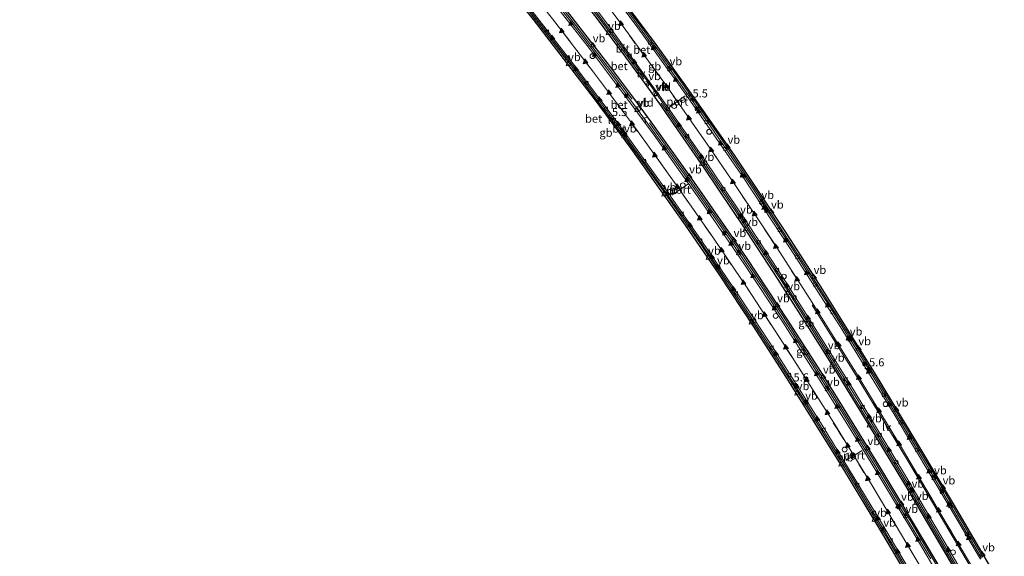
# Model space of a CAD drawing. Units: metres. Extents: x 89999 to 100009, y 456871 to 462503.
# Drawn here: x 91826 to 92130, y 460539 to 460705 of the extents above; entities that cross this region are included whole.
import ezdxf
from ezdxf.enums import TextEntityAlignment as Align

# ---------------------------------------------------------------- set-up
doc = ezdxf.new("R2010")
doc.units = ezdxf.units.M
doc.linetypes.add('VW-3-9_STREEP', pattern=[12, 3, -9])
doc.layers.get('0').update_dxf_attribs({"lineweight": 25})
for name, color, linetype, lineweight in [('B-ME-AM-KILOMETR-S-B2', 7, 'Continuous', 18), ('B-ME-BV-GELEIDECONSTRUCTIE-BARRIER-L-B2', 213, 'BV-STEPBARRIER', 18), ('B-ME-IE-INRICHTINGSELEMENT-S-B2', 253, 'Continuous', 18), ('B-ME-IE-MEUBILAIR_WEGMEUBILAIR-LIJNVERLICHT-L-B2', 8, 'VW-LIJNV', 18), ('B-ME-KW-KUNSTWERK-GELUIDSWERING_VLUCHTDEUR-S-B2', 8, 'Continuous', 18), ('B-ME-VH-VERH_SOORT-BETON-OVERIG-GV-B7', 8, 'IE-TERREINAFSCHEIDING-NATUURLIJK-HOUTWAL', 18), ('B-ME-VH-VERH_SOORT-BITUMEN-GV-B7', 8, 'Continuous', 18), ('B-ME-VV-KOLK-S-B2', 8, 'Continuous', 18), ('B-ME-VW-DRIP-S-B2', 8, 'Continuous', 18), ('B-ME-VW-MARKERING-39STREEP-015-L-B2', 255, 'VW-3-9_STREEP', 18), ('B-ME-VW-MARKERING-STREEP-015-L-B2', 7, 'Continuous', 18), ('B-ME-VW-MARKERING-VLAKMARK-S-B2', 7, 'Continuous', 18), ('B-ME-VW-MEUBILAIR_WEGMEUBILAIR-PORTAAL-L-B2', 8, 'Continuous', 18), ('B-ME-VW-MEUBILAIR_WEGMEUBILAIR-RONA-S-B2', 8, 'Continuous', 18), ('B-ME-VW-MEUBILAIR_WEGMEUBILAIR-VERKEERSBORD-S-B2', 8, 'Continuous', 18)]:
    doc.layers.add(name, color=color, linetype=linetype, lineweight=lineweight)
doc.layers.add('B-ME-KW-TUNNEL-GV-B7', color=10, linetype='Continuous')
doc.styles.add('NLCS-ISO', font='NLCS-ISO.TTF')
doc.linetypes.add('BV-STEPBARRIER', pattern='A,1,-1,[16,NLCS.SHX,S=1,R=0,X=-1,Y=0],1', length=3)
doc.linetypes.add('IE-TERREINAFSCHEIDING-NATUURLIJK-HOUTWAL', pattern='A,7,-1.5,[67,NLCS.SHX,S=0.75,R=45,X=0,Y=0],-1.5,7,-1.5,[70,NLCS.SHX,S=0.75,R=0,X=0,Y=0],-1.5', length=20)
doc.linetypes.add('VW-LIJNV', pattern='A,0,-5,[102,NLCS.SHX,S=1,R=0,X=-0.625,Y=0],2.5,-0.5,[69,NLCS.SHX,S=0.5,R=0,X=0,Y=0],-0.5,2.5,[102,NLCS.SHX,S=1,R=180,X=0.625,Y=0],-5', length=16)

# ---------------------------------------------------------------- blocks, each defined once
blk = doc.blocks.new('hecto')
for p, q in [((0, 0.625), (-0.625, 0)), ((0, -0.625), (0, 0.625)), ((-0.625, 0), (0.625, 0)), ((0.625, 0), (0, -0.625))]:
    blk.add_line(p, q)
blk = doc.blocks.new('verfsymbol')
for color in [252, 253]:
    blk.add_hatch(color=color).paths.add_polyline_path([(0.75, -0.625), (0, 0.75), (-0.75, -0.625)])
blk.add_lwpolyline([(0.75, -0.625), (0, 0.75), (-0.75, -0.625)], close=True)
blk = doc.blocks.new('dtb')
blk.add_circle((0, 0), 0.75)
blk = doc.blocks.new('telefooncel')
for p, q in [((-0.75, 0.5), (0.75, 0.5)), ((0, 0.5), (0, -1))]:
    blk.add_line(p, q)
blk = doc.blocks.new('camera')
h = blk.add_hatch(color=256)
h.paths.add_polyline_path([(0.5, 0.5), (-0.5, 0.5), (0, 0)])
h.paths.add_polyline_path([(0, 0), (-0.5, -0.5), (0.5, -0.5)])
for p, q in [((-0.5, 0.5), (0.5, -0.5)), ((0.5, 0.5), (-0.5, -0.5))]:
    blk.add_line(p, q)
blk.add_lwpolyline([(-0.5, 0.5), (0.5, 0.5), (0.5, -0.5), (-0.5, -0.5)], close=True)
blk = doc.blocks.new('kolk')
blk.add_lwpolyline([(-0.5, -0.5), (0.5, -0.5), (0.5, 0.5), (-0.5, 0.5)], close=True)
blk = doc.blocks.new('verkeersbord')
for p, q in [((0, 0.75), (-0.75, -0.625)), ((0.75, -0.625), (0, 0.75)), ((-0.75, -0.625), (0.75, -0.625))]:
    blk.add_line(p, q)
blk = doc.blocks.new('wegwijzer')
for q in [(-0.53, -0.53), (0, 0.75), (0.53, -0.53)]:
    blk.add_line((0, 0), q)
blk.add_circle((0, 0), 0.75)

msp = doc.modelspace()

# ---------------------------------------------------------------- linework, layer by layer
at = {"layer": 'B-ME-BV-GELEIDECONSTRUCTIE-BARRIER-L-B2'}
for points in [[(91921.7984, 460819.7334, -24.5633), (91929.591, 460811.2193, -24.3435), (91932.6819, 460807.7791, -24.2747), (91935.4358, 460804.6823, -24.21), (91955.0952, 460782.0961, -23.7394), (91965.5151, 460769.7054, -23.4693), (91968.17, 460766.5099, -23.398), (91978.8052, 460753.4384, -23.1011), (91995.7286, 460732.0027, -22.5694), (91998.2839, 460728.7249, -22.4754), (92017.4175, 460703.3422, -21.7413), (92025.8997, 460691.7382, -21.3688), (92028.3293, 460688.3708, -21.2595), (92042.3988, 460668.3456, -20.5959), (92054.1265, 460651.0277, -20.0312), (92054.5156, 460650.4428, -20.0118), (92056.816, 460646.979, -19.8972), (92069.9991, 460626.7491, -19.3311), (92081.7309, 460608.1367, -18.8069), (92083.9358, 460604.5991, -18.7038), (92094.7244, 460587.0682, -18.1162), (92107.8737, 460565.2129, -17.2042), (92110.0113, 460561.6374, -17.0512), (92123.6777, 460538.3856, -16.0251)], [(91914.7368, 460814.3856, -24.7152), (91925.6684, 460802.2984, -24.4822), (91929.1661, 460798.3617, -24.407), (91945.0265, 460780.3302, -24.0293), (91958.3442, 460764.5247, -23.6802), (91961.6802, 460760.4243, -23.5891), (91979.1194, 460738.8475, -23.0768), (91988.3753, 460727.0413, -22.7746), (91991.6095, 460722.8784, -22.6654), (92005.8773, 460704.0367, -22.1236), (92015.4896, 460691.0532, -21.729), (92018.873, 460686.3781, -21.5921)], [(91906.9769, 460808.509, -24.6735), (91914.1404, 460801.0025, -24.5274), (91924.769, 460789.5985, -24.294), (91928.335, 460785.6968, -24.2065), (91944.7851, 460767.3141, -23.7961), (91955.491, 460755.0055, -23.5012), (91958.9244, 460750.9683, -23.3957), (91976.4819, 460729.9655, -22.8346), (91987.5584, 460716.2472, -22.4594), (91990.8455, 460712.1158, -22.3384), (92007.6634, 460690.2655, -21.6896), (92015.1919, 460680.1724, -21.3801)], [(91983.5005, 460707.0241, -22.5516), (91997.1133, 460689.5018, -22.032), (92009.9103, 460672.4476, -21.4996), (92011.2638, 460670.5899, -21.4403), (92013.7108, 460667.2222, -21.3355), (92024.2118, 460652.6617, -20.8496), (92036.5245, 460635.033, -20.2468), (92040.0832, 460629.7692, -20.0614), (92042.4079, 460626.3388, -19.945), (92053.5078, 460609.6301, -19.3031), (92064.2153, 460592.9787, -18.6415), (92067.37, 460587.959, -18.417), (92069.5875, 460584.4149, -18.2637), (92081.9874, 460564.3439, -17.437), (92091.4575, 460548.6452, -16.783), (92093.5792, 460545.0853, -16.6301), (92105.636, 460524.7225, -15.7934)], [(92024.1732, 460678.9398, -21.3151), (92033.8383, 460665.1655, -20.8507), (92046.1448, 460647.0576, -20.24), (92046.8614, 460645.9765, -20.2053), (92049.7838, 460641.5642, -20.0634), (92061.3664, 460623.9194, -19.4659), (92073.9308, 460603.9912, -18.7288), (92076.7152, 460599.4909, -18.5621), (92091.8134, 460574.7693, -17.584), (92099.9329, 460561.2108, -16.9987), (92102.6297, 460556.6859, -16.799), (92116.571, 460533.0036, -15.7618)], [(92020.6185, 460672.7831, -21.1269), (92031.0483, 460658.3064, -20.6727), (92044.09, 460639.6598, -20.0383), (92047.123, 460635.2312, -19.8674), (92050.087, 460630.857, -19.7182), (92061.9532, 460612.9645, -19.0611), (92072.8758, 460595.922, -18.3669), (92074.6201, 460593.1328, -18.241), (92077.4228, 460588.6447, -18.0584), (92091.013, 460566.6418, -17.166), (92098.7633, 460553.7793, -16.6156), (92101.4915, 460549.2015, -16.4286), (92112.763, 460530.1198, -15.637)]]:
    msp.add_polyline3d(points, dxfattribs=at)
at = {"layer": 'B-ME-IE-MEUBILAIR_WEGMEUBILAIR-LIJNVERLICHT-L-B2'}
for points in [[(91918.3316, 460817.108, -19.4343), (91919.738, 460815.5907, -19.4001), (91933.7086, 460800.0012, -19.0901), (91949.3888, 460781.9529, -18.7063), (91961.2825, 460767.8531, -18.3863), (91976.3956, 460749.3972, -17.9813), (91990.3673, 460731.7249, -17.5306), (92001.8489, 460716.8337, -17.1103), (92012.1282, 460703.0901, -16.7133), (92025.3357, 460684.945, -16.1437), (92038.2742, 460666.5271, -15.5178), (92047.0011, 460653.7571, -15.1029), (92059.0139, 460635.6493, -14.5004), (92070.8834, 460617.222, -13.9465), (92084.5582, 460595.2852, -13.2095), (92098.7879, 460571.864, -12.2819), (92116.0891, 460542.6658, -11.0044), (92120.1564, 460535.7189, -10.7025)], [(91903.3845, 460805.7885, -19.5924), (91914.5271, 460793.9632, -19.3497), (91928.8528, 460778.3874, -19.0263), (91942.1741, 460763.4509, -18.6854), (91951.5842, 460752.6301, -18.4276), (91966.113, 460735.4178, -17.9785), (91977.448, 460721.5642, -17.5931), (91990.5883, 460705.0445, -17.1257), (92003.3069, 460688.5302, -16.643), (92016.5759, 460670.7551, -16.0815), (92029.8669, 460652.2311, -15.4686), (92040.3382, 460637.181, -14.9749), (92050.7859, 460621.7233, -14.4117), (92063.4621, 460602.3015, -13.6543), (92077.5462, 460579.9619, -12.6982), (92089.3982, 460560.5959, -11.9042), (92107.3001, 460530.5642, -10.6694), (92109.1667, 460527.3963, -10.5315)], [(92070.8611, 460616.4317, -13.9255), (92084.5866, 460594.4513, -13.1773), (92100.3308, 460568.4651, -12.1357), (92119.8114, 460535.4575, -10.6941)]]:
    msp.add_polyline3d(points, dxfattribs=at)
at = {"layer": 'B-ME-KW-TUNNEL-GV-B7'}
for points in [[(92109.9286, 460516.4642, -13.9838), (92092.4841, 460546.0354, -15.1941), (92079.7299, 460567.1266, -16.0872), (92063.7024, 460592.9166, -17.1769), (92052.9705, 460609.5982, -17.8475), (92042.0957, 460626.0449, -18.4647), (92031.723, 460641.1546, -18.9853), (92014.8985, 460664.8358, -19.7874), (92003.5953, 460680.2102, -20.2642), (91984.7717, 460704.791, -20.9965), (91973.8581, 460718.4303, -21.3911), (91959.3617, 460736.0545, -21.8645), (91945.8194, 460751.9827, -22.3), (91932.5753, 460767.0547, -22.6571), (91917.5311, 460783.7358, -23.0282), (91899.5579, 460802.8906, -23.4286), (91899.4332, 460803.0235, -23.4314), (91881.2373, 460821.8322, -23.7801), (91857.3174, 460846.0187, -24.1395), (91825.8627, 460877.3408, -24.5064)], [(91872.37, 460872.3901, -24.2189), (91897.4372, 460846.4825, -23.724), (91909.2622, 460833.9832, -23.3868), (91922.1457, 460819.9964, -23.0164), (91926.6701, 460815.0846, -22.8864), (91946.6538, 460792.5627, -22.415), (91955.9762, 460781.7546, -22.1918), (91968.1207, 460767.2423, -21.8702), (91984.2434, 460747.2939, -21.4024), (91996.8937, 460731.1512, -20.9982), (92011.5245, 460711.9596, -20.4567), (92022.602, 460697.0322, -19.9966), (92032.2884, 460683.5421, -19.5533), (92046.7474, 460662.7788, -18.9079), (92062.2046, 460639.6006, -18.3314), (92073.0386, 460622.8403, -17.9866), (92090.0486, 460595.5759, -16.7541), (92104.1174, 460572.3528, -15.718), (92114.4826, 460554.9422, -14.9348), (92130.3066, 460527.9758, -13.7422)], [(92119.5653, 460527.0418, -14.039), (92102.2496, 460556.4605, -15.2529), (92099.5506, 460561.0087, -15.5549), (92086.234, 460583.0288, -16.4807), (92076.2756, 460599.2312, -17.1478), (92073.4944, 460603.7194, -17.4348), (92060.4219, 460624.3941, -18.2831), (92049.346, 460641.279, -18.895), (92046.3992, 460645.6658, -18.7044), (92037.5509, 460658.8597, -19.1401), (92023.7514, 460678.6817, -19.7821), (92018.4522, 460686.0889, -20.0026), (92015.3429, 460690.3901, -20.1401), (92004.7302, 460704.6598, -20.569), (91991.1613, 460722.514, -21.0607)], [(91991.2278, 460712.4397, -20.9053), (92007.5769, 460691.2131, -20.2781), (92015.6211, 460680.482, -19.9497), (92021.037, 460673.092, -19.7169), (92033.6557, 460655.4318, -19.1401), (92046.5155, 460637.0099, -18.5074), (92047.5249, 460635.5153, -18.4539), (92050.4937, 460631.1282, -18.2994), (92063.3022, 460611.7458, -17.5781), (92073.2483, 460596.215, -16.9408), (92075.0014, 460593.3963, -16.8232), (92077.8311, 460588.9145, -16.634), (92091.3582, 460566.9347, -15.7183), (92099.1385, 460554.0093, -15.1773), (92101.8671, 460549.4776, -14.9936), (92116.716, 460524.339, -13.9639)]]:
    msp.add_polyline3d(points, dxfattribs=at)
at = {"layer": 'B-ME-VH-VERH_SOORT-BETON-OVERIG-GV-B7'}
for points in [[(92123.2857, 460538.0886, -16.8072), (92106.894, 460565.9259, -18.0324), (92088.7799, 460595.9109, -19.2029), (92076.0507, 460616.3562, -19.815), (92063.9338, 460635.2849, -20.3388), (92051.7997, 460653.6323, -20.9188), (92039.3081, 460671.9045, -21.5203), (92026.9211, 460689.4329, -22.0959), (92015.0331, 460705.7521, -22.6237), (92001.6609, 460723.5481, -23.1411), (91987.6794, 460741.5626, -23.609), (91973.2115, 460759.582, -24.0506), (91961.7082, 460773.4823, -24.3626), (91946.7168, 460791.0718, -24.7315), (91931.0326, 460808.8895, -25.1124), (91921.4364, 460819.4593, -25.3563), (91922.1457, 460819.9964, -25.355)], [(91922.1457, 460819.9964, -25.355), (91926.6701, 460815.0846, -25.2408), (91946.6538, 460792.5627, -24.7503), (91955.9762, 460781.7546, -24.5226), (91968.1207, 460767.2423, -24.2086), (91984.2434, 460747.2939, -23.7355), (91996.8937, 460731.1512, -23.3244), (92011.5245, 460711.9596, -22.7882), (92022.602, 460697.0322, -22.3232), (92032.2884, 460683.5421, -21.8837), (92046.7474, 460662.7788, -21.2017), (92062.2046, 460639.6006, -20.459), (92073.0386, 460622.8403, -19.9803), (92090.0486, 460595.5759, -19.1712), (92104.1174, 460572.3528, -18.2644), (92114.4826, 460554.9422, -17.5274), (92124.038, 460538.6584, -16.8113)], [(91915.1689, 460814.7129, -25.5008), (91916.7131, 460813.0432, -25.472), (91931.2542, 460796.8342, -25.1366), (91945.0176, 460781.0291, -24.7991), (91959.4698, 460763.8962, -24.438), (91974.4185, 460745.5881, -24.0079), (91987.6793, 460728.8049, -23.5691), (91999.8812, 460712.8971, -23.14), (92011.4761, 460697.3459, -22.6769), (92020.9782, 460684.2332, -22.2544), (92023.4678, 460680.7623, -22.1405), (92034.163, 460665.5481, -21.6321), (92046.5022, 460647.4402, -21.0295), (92059.0869, 460628.3151, -20.3995), (92071.8706, 460608.2125, -19.6951), (92085.0128, 460586.9823, -18.8558), (92101.376, 460559.8129, -17.7117), (92116.9745, 460533.3092, -16.5734)], [(92107.5493, 460537.927, -16.7653), (92090.5945, 460566.2678, -17.9413), (92080.5885, 460582.6062, -18.6285), (92067.6634, 460603.0808, -19.4865), (92056.2712, 460620.5852, -20.1625), (92043.6702, 460639.2859, -20.8362), (92030.8221, 460657.676, -21.4623), (92018.5779, 460674.6379, -22.005), (92016.0452, 460678.072, -22.1139), (92005.1551, 460692.6063, -22.5662), (91992.7818, 460708.637, -23.0373), (91978.5096, 460726.5261, -23.5379), (91965.8853, 460741.8352, -23.9578), (91952.343, 460757.7649, -24.3831), (91937.2014, 460774.988, -24.7906), (91921.339, 460792.4299, -25.1673), (91908.4815, 460806.1731, -25.4472), (91906.5493, 460808.1852, -25.4851), (91907.393, 460808.8241, -25.4834)], [(91899.5579, 460802.8906, -25.6756), (91900.2062, 460803.3816, -25.6743), (91910.8406, 460792.1471, -25.4451), (91927.2491, 460774.2804, -25.0619), (91943.9264, 460755.4482, -24.6275), (91957.9799, 460739.0118, -24.1817), (91971.1739, 460723.0756, -23.7478), (91984.104, 460706.9472, -23.3028), (91997.3886, 460689.8347, -22.7912), (92010.3531, 460672.551, -22.2637), (92020.6449, 460658.4089, -21.8058), (92032.5546, 460641.5372, -21.2308), (92045.5814, 460622.4434, -20.561), (92057.9082, 460603.6409, -19.8452), (92068.9727, 460586.2537, -19.1211), (92082.3175, 460564.6769, -18.2068), (92096.2953, 460541.4191, -17.2431), (92106.0037, 460525.0009, -16.5628)], [(92105.2357, 460524.4193, -16.5584), (92092.4841, 460546.0354, -17.4534), (92079.7299, 460567.1266, -18.3309), (92063.7024, 460592.9166, -19.4182), (92052.9705, 460609.5982, -20.0902), (92042.0957, 460626.0449, -20.7039), (92031.723, 460641.1546, -21.2353), (92014.8985, 460664.8358, -22.0305), (92003.5953, 460680.2102, -22.5124), (91984.7717, 460704.791, -23.253), (91973.8581, 460718.4303, -23.6338), (91959.3617, 460736.0545, -24.1156), (91945.8194, 460751.9827, -24.548), (91932.5753, 460767.0547, -24.9076), (91917.5311, 460783.7358, -25.2756), (91899.5579, 460802.8906, -25.6756)], [(92116.2149, 460532.734, -16.5694), (92102.2496, 460556.4605, -17.5886), (92099.5506, 460561.0087, -17.7825), (92086.234, 460583.0288, -18.7112), (92076.2756, 460599.2312, -19.3603), (92073.4944, 460603.7194, -19.538), (92060.4219, 460624.3941, -20.2807), (92049.346, 460641.279, -20.8451), (92046.3992, 460645.6658, -20.9905), (92037.5509, 460658.8597, -21.4276), (92023.7514, 460678.6817, -22.0896), (92018.4522, 460686.0889, -22.3323), (92015.3429, 460690.3901, -22.4709), (92004.7302, 460704.6598, -22.9133), (91991.1613, 460722.514, -23.4171)], [(91991.2278, 460712.4397, -23.1237), (92007.5769, 460691.2131, -22.5021), (92015.6211, 460680.482, -22.1684), (92021.037, 460673.092, -21.935), (92033.6557, 460655.4318, -21.3655), (92046.5155, 460637.0099, -20.7322), (92047.5249, 460635.5153, -20.6784), (92050.4937, 460631.1282, -20.5203), (92063.3022, 460611.7458, -19.7988), (92073.2483, 460596.215, -19.1752), (92075.0014, 460593.3963, -19.0577), (92077.8311, 460588.9145, -18.8699), (92091.3582, 460566.9347, -17.9476), (92099.1385, 460554.0093, -17.4106), (92101.8671, 460549.4776, -17.2223), (92113.135, 460530.4015, -16.4401)]]:
    msp.add_polyline3d(points, dxfattribs=at)
at = {"layer": 'B-ME-VH-VERH_SOORT-BITUMEN-GV-B7'}
for points in [[(91915.1689, 460814.7129, -25.5008), (91921.4364, 460819.4593, -25.3563), (91931.0326, 460808.8895, -25.1124), (91946.7168, 460791.0718, -24.7315), (91961.7082, 460773.4823, -24.3626), (91973.2115, 460759.582, -24.0506), (91987.6794, 460741.5626, -23.609), (92001.6609, 460723.5481, -23.1411), (92015.0331, 460705.7521, -22.6237), (92026.9211, 460689.4329, -22.0959), (92039.3081, 460671.9045, -21.5203), (92051.7997, 460653.6323, -20.9188), (92063.9338, 460635.2849, -20.3388), (92076.0507, 460616.3562, -19.815), (92088.7799, 460595.9109, -19.2029), (92106.894, 460565.9259, -18.0324), (92123.2857, 460538.0886, -16.8072)], [(92116.9745, 460533.3092, -16.5734), (92101.376, 460559.8129, -17.7117), (92085.0128, 460586.9823, -18.8558), (92071.8706, 460608.2125, -19.6951), (92059.0869, 460628.3151, -20.3995), (92046.5022, 460647.4402, -21.0295), (92034.163, 460665.5481, -21.6321), (92023.4678, 460680.7623, -22.1405), (92020.9782, 460684.2332, -22.2544), (92011.4761, 460697.3459, -22.6769), (91999.8812, 460712.8971, -23.14), (91987.6793, 460728.8049, -23.5691), (91974.4185, 460745.5881, -24.0079), (91959.4698, 460763.8962, -24.438), (91945.0176, 460781.0291, -24.7991), (91931.2542, 460796.8342, -25.1366), (91916.7131, 460813.0432, -25.472), (91915.1689, 460814.7129, -25.5008)], [(92106.0037, 460525.0009, -16.5628), (92096.2953, 460541.4191, -17.2431), (92082.3175, 460564.6769, -18.2068), (92068.9727, 460586.2537, -19.1211), (92057.9082, 460603.6409, -19.8452), (92045.5814, 460622.4434, -20.561), (92032.5546, 460641.5372, -21.2308), (92020.6449, 460658.4089, -21.8058), (92010.3531, 460672.551, -22.2637), (91997.3886, 460689.8347, -22.7912), (91984.104, 460706.9472, -23.3028)], [(91992.7818, 460708.637, -23.0373), (92005.1551, 460692.6063, -22.5662), (92016.0452, 460678.072, -22.1139), (92018.5779, 460674.6379, -22.005), (92030.8221, 460657.676, -21.4623), (92043.6702, 460639.2859, -20.8362), (92056.2712, 460620.5852, -20.1625), (92067.6634, 460603.0808, -19.4865), (92080.5885, 460582.6062, -18.6285), (92090.5945, 460566.2678, -17.9413), (92107.5493, 460537.927, -16.7653)]]:
    msp.add_polyline3d(points, dxfattribs=at)
at = {"layer": 'B-ME-VW-MARKERING-39STREEP-015-L-B2'}
for points in [[(92120.1354, 460535.7029, -16.691), (92103.8155, 460563.4103, -17.899), (92085.5288, 460593.6955, -19.122), (92072.6406, 460614.4075, -19.8324), (92057.8091, 460637.471, -20.5524), (92048.0441, 460652.1458, -21.0272), (92036.5638, 460668.9375, -21.5889), (92023.2875, 460687.7219, -22.2105), (92009.008, 460707.2591, -22.8245), (91996.5926, 460723.6649, -23.2914), (91978.8552, 460746.4001, -23.8754), (91963.711, 460764.9284, -24.3142), (91949.0775, 460782.2977, -24.6911), (91933.8899, 460799.746, -25.0565), (91918.2918, 460817.0778, -25.4274)], [(92109.1325, 460527.3704, -16.5022), (92093.1353, 460554.3613, -17.6128), (92079.0338, 460577.4971, -18.5906), (92064.6417, 460600.3877, -19.5538), (92052.5329, 460619.0656, -20.2748), (92039.5249, 460638.3095, -20.9684), (92024.0038, 460660.4773, -21.717), (92009.3997, 460680.3595, -22.3581), (91996.0259, 460697.9836, -22.8923), (91981.716, 460716.2116, -23.4182), (91968.341, 460732.6644, -23.8686), (91956.7205, 460746.5624, -24.2402), (91941.629, 460764.0148, -24.6844), (91926.4417, 460780.9849, -25.0694), (91909.4563, 460799.3449, -25.4543), (91903.3419, 460805.7562, -25.5816)]]:
    msp.add_polyline3d(points, dxfattribs=at)
at = {"layer": 'B-ME-VW-MARKERING-STREEP-015-L-B2'}
for points in [[(92028.2324, 460686.6594, -22.0341), (92016.9749, 460702.1979, -22.5339), (92004.3685, 460719.1006, -23.0356), (91991.2362, 460736.1424, -23.4914), (91977.3005, 460753.7297, -23.9267), (91962.5485, 460771.6451, -24.3421), (91945.3783, 460791.818, -24.7679), (91931.7506, 460807.2669, -25.0974), (91921.0215, 460819.145, -25.3624)], [(92117.3968, 460533.629, -16.5888), (92099.7475, 460563.5838, -17.877), (92083.8623, 460589.9283, -18.9751), (92069.8009, 460612.4924, -19.8449), (92061.7233, 460625.1439, -20.2804), (92049.837, 460643.2772, -20.878), (92038.3812, 460660.2527, -21.4277), (92026.909, 460676.7151, -21.9927), (92023.7907, 460681.0717, -22.1333), (92021.3682, 460684.5115, -22.2438), (92007.912, 460702.9741, -22.8302), (91993.2792, 460722.3906, -23.3843), (91979.7091, 460739.7225, -23.8376), (91965.081, 460757.8873, -24.2812), (91950.5028, 460775.3699, -24.6665), (91934.6803, 460793.6417, -25.0593), (91919.2135, 460811.0103, -25.4108), (91915.5366, 460814.9913, -25.483)], [(92111.8874, 460529.4567, -16.4456), (92101.664, 460546.7469, -17.1576), (92087.3615, 460570.4699, -18.1455), (92074.1063, 460591.8584, -19.0364), (92061.8131, 460611.1054, -19.8299), (92050.0049, 460628.9744, -20.4931), (92037.121, 460647.7957, -21.148), (92022.012, 460668.9986, -21.8546), (92018.138, 460674.304, -22.0216), (92015.5841, 460677.8028, -22.1271), (92001.6033, 460696.3604, -22.7044), (91989.1565, 460712.3511, -23.1671), (91975.183, 460729.7457, -23.6444), (91960.9661, 460746.8245, -24.1105), (91946.8701, 460763.218, -24.5308), (91931.0763, 460780.9828, -24.9407), (91915.1564, 460798.2614, -25.3066), (91906.0698, 460807.8221, -25.4985)], [(92010.6237, 460673.0207, -22.2615), (91997.0071, 460691.0885, -22.8176), (91982.2017, 460710.1153, -23.3794), (91968.3926, 460727.2263, -23.8467), (91960.7995, 460736.3864, -24.0937), (91948.2129, 460751.2263, -24.497), (91932.6574, 460769.0229, -24.9217), (91913.5965, 460789.9192, -25.3839), (91900.5969, 460803.6774, -25.6629)], [(92122.8982, 460537.7952, -16.793), (92113.2459, 460554.2361, -17.517), (92096.2564, 460582.6784, -18.7375), (92079.5486, 460609.8066, -19.6294), (92064.3417, 460633.6599, -20.3101), (92049.7512, 460655.7203, -21.0078), (92034.7552, 460677.463, -21.7342), (92028.8086, 460685.8608, -22.008)], [(92106.3965, 460525.2984, -16.5543), (92092.3326, 460549.0779, -17.5303), (92073.9514, 460579.2425, -18.8059), (92059.3153, 460602.4058, -19.7771), (92048.5162, 460618.9227, -20.4104), (92036.592, 460636.5613, -21.0473), (92026.3606, 460651.2054, -21.5456), (92011.1968, 460672.2335, -22.2375)]]:
    msp.add_polyline3d(points, dxfattribs=at)
at = {"layer": 'B-ME-VW-MEUBILAIR_WEGMEUBILAIR-PORTAAL-L-B2'}
for p, q in [((92031.6696, 460681.1459, -16.5212), (92026.7926, 460677.6692, -16.5242)), ((92032.4817, 460653.8694, -16.0462), (92027.5496, 460650.3902, -16.0808)), ((92086.3833, 460571.4407, -12.9319), (92081.2713, 460568.3483, -12.8928))]:
    msp.add_line(p, q, dxfattribs=at)

# ---------------------------------------------------------------- block references
at = {"layer": 'B-ME-AM-KILOMETR-S-B2', "rotation": 9}
for p in [(92033.909, 460679.8938, -21.0615), (92008.9978, 460674.136, -21.6091), (92088.49, 460596.6819, -18.5338), (92065.136, 460592.0251, -18.6902)]:
    msp.add_blockref('hecto', p, dxfattribs=at)
at = {"layer": 'B-ME-IE-INRICHTINGSELEMENT-S-B2', "rotation": 9}
for name, p in [('dtb', (92002.9553, 460693.4511, -16.4289)), ('telefooncel', (92026.8772, 460689.907, -20.1562)), ('telefooncel', (92020.1809, 460685.1831, -19.7586)), ('camera', (92013.4316, 460681.1896, -16.909)), ('camera', (92035.2016, 460677.2056, -16.3152)), ('telefooncel', (92019.2364, 460673.8724, -19.4307)), ('telefooncel', (92012.6931, 460669.0691, -20.261)), ('dtb', (92039.0401, 460670.0504, -15.26)), ('dtb', (92026.9511, 460651.4555, -15.4109)), ('telefooncel', (92055.469, 460648.6008, -18.7991)), ('camera', (92056.7016, 460645.6464, -15.3601)), ('telefooncel', (92048.6041, 460643.9588, -18.3501)), ('camera', (92043.7334, 460638.6561, -15.4621)), ('telefooncel', (92048.3412, 460632.8316, -18.0045)), ('telefooncel', (92041.426, 460628.2048, -18.8669)), ('dtb', (92062.1289, 460625.2478, -14.1672)), ('dtb', (92059.6239, 460613.0683, -13.7288)), ('telefooncel', (92082.656, 460606.2678, -17.5882)), ('telefooncel', (92075.5544, 460601.9038, -16.8583)), ('camera', (92087.0569, 460598.2275, -13.9578)), ('telefooncel', (92075.76, 460590.7884, -16.3904)), ('telefooncel', (92068.6839, 460586.3581, -17.1941)), ('dtb', (92093.6044, 460585.7503, -12.7239)), ('dtb', (92080.9336, 460571.7298, -11.6836)), ('telefooncel', (92108.7288, 460563.3039, -15.9812)), ('telefooncel', (92101.541, 460559.1368, -15.1337)), ('camera', (92110.9581, 460558.7381, -12.3982)), ('camera', (92097.616, 460553.9352, -12.2201)), ('telefooncel', (92099.8062, 460551.3448, -14.7418)), ('telefooncel', (92092.741, 460547.0022, -15.5462)), ('dtb', (92114.4295, 460539.9208, -10.7781))]:
    msp.add_blockref(name, p, dxfattribs=at)
at = {"layer": 'B-ME-KW-KUNSTWERK-GELUIDSWERING_VLUCHTDEUR-S-B2', "rotation": 9}
for p in [(92022.3928, 460681.8752, -19.656), (92017.0471, 460677.0672, -19.4758)]:
    msp.add_blockref('dtb', p, dxfattribs=at)
at = {"layer": 'B-ME-VV-KOLK-S-B2', "rotation": 9}
for p in [(91988.9382, 460701.0251, -23.1501), (92008.8288, 460701.2502, -22.8089), (92020.7732, 460697.6629, -22.3938), (92014.468, 460693.5701, -22.5642), (91995.093, 460693.0281, -22.9138), (92026.74, 460689.4358, -22.1199), (92001.1511, 460685.1658, -22.6682), (92032.533, 460681.284, -21.8562), (92007.137, 460677.1951, -22.4299), (92026.281, 460677.1472, -22.0365), (92038.2512, 460673.0901, -21.5828), (92013.0989, 460669.0882, -22.1751), (92032.2459, 460668.7459, -21.759), (92044.009, 460664.801, -21.3049), (92018.9949, 460660.9788, -21.9118), (92037.8172, 460660.489, -21.4739), (92049.7102, 460656.466, -21.03), (92024.7532, 460652.9578, -21.6448), (92043.449, 460652.2488, -21.2038), (92055.2991, 460648.155, -20.7561), (92030.574, 460644.6638, -21.3581), (92048.968, 460644.0481, -20.9231), (92060.822, 460639.7522, -20.4978), (92036.3382, 460636.363, -21.074), (92054.3728, 460635.8679, -20.657), (92066.3108, 460631.2971, -20.2488), (92041.8318, 460628.3211, -20.803), (92060.0222, 460627.2932, -20.3709), (92047.3572, 460620.0608, -20.4959), (92071.7639, 460622.8059, -20.0281), (92065.4709, 460618.803, -20.0891), (92077.159, 460614.2942, -19.7859), (92052.99, 460611.5798, -20.177), (92070.738, 460610.4382, -19.7849), (92082.4509, 460605.8298, -19.5422), (92058.3899, 460603.239, -19.8469), (92076.0788, 460601.9099, -19.4499), (92087.739, 460597.3161, -19.2751), (92063.7922, 460594.7932, -19.511), (92081.2879, 460593.4118, -19.1291), (92093.0198, 460588.6428, -18.989), (92069.0999, 460586.3938, -19.135), (92086.531, 460584.864, -18.7742), (92074.4529, 460577.8538, -18.7942), (92098.177, 460580.1072, -18.637), (92091.7698, 460576.2551, -18.4358), (92103.3211, 460571.574, -18.2849), (92079.7229, 460569.2209, -18.4309), (92096.9529, 460567.7751, -18.0749), (92108.4612, 460562.9392, -17.9319), (92084.8982, 460560.7009, -18.0652), (92113.6038, 460554.2449, -17.534), (92090.0788, 460552.1072, -17.698), (92118.6999, 460545.6262, -17.1531), (92095.1911, 460543.6199, -17.3508)]:
    msp.add_blockref('kolk', p, dxfattribs=at)
at = {"layer": 'B-ME-VW-DRIP-S-B2', "rotation": 9}
for p in [(92028.2219, 460678.0139, -16.2459), (92030.8772, 460679.8611, -16.2541), (92030.8948, 460653.4929, -15.8391), (92028.3528, 460651.6911, -15.8479)]:
    msp.add_blockref('dtb', p, dxfattribs=at)
at = {"layer": 'B-ME-VW-MARKERING-VLAKMARK-S-B2', "rotation": 9}
for p in [(91996.296, 460703.6594, -22.9077), (92011.7354, 460703.6201, -22.7137), (91990.5259, 460699.1669, -23.0622), (91993.4262, 460701.3985, -22.9891), (92021.7216, 460696.1084, -22.3334), (92003.6046, 460694.0712, -22.6263), (92018.8236, 460693.9195, -22.4108), (92000.7405, 460691.8517, -22.7058), (92015.8449, 460691.7956, -22.4858), (91997.7807, 460689.6641, -22.7811), (92010.7848, 460684.5397, -22.3363), (92025.7939, 460684.2392, -22.097), (92028.6282, 460686.343, -22.0169), (92008.0048, 460682.3044, -22.4143), (92005.0856, 460680.1331, -22.4902), (92035.7363, 460676.5407, -21.6909), (92010.8211, 460672.6018, -22.2515), (92015.1079, 460672.6778, -22.1133), (92029.6772, 460672.3086, -21.8592), (92032.7235, 460674.4191, -21.7754), (92012.1747, 460670.5051, -22.1926), (92042.5543, 460666.6472, -21.364), (92022.1729, 460662.9567, -21.8011), (92025.13, 460665.1007, -21.7195), (92036.5844, 460662.5045, -21.5142), (92039.6196, 460664.5703, -21.4372), (92049.3165, 460656.7091, -21.0369), (92029.1471, 460653.2196, -21.4763), (92032.1377, 460655.3189, -21.394), (92046.326, 460654.6991, -21.1129), (92026.1677, 460651.0868, -21.5505), (92039.0561, 460645.4254, -21.0567), (92053.0212, 460644.7163, -20.7874), (92056.0229, 460646.704, -20.7067), (92033.0527, 460641.2715, -21.2152), (92036.0432, 460643.4154, -21.1396), (92049.9637, 460642.6394, -20.8674), (92045.8182, 460635.5877, -20.7169), (92062.6623, 460636.643, -20.3926), (92042.8277, 460633.5108, -20.7991), (92056.5362, 460632.6677, -20.5385), (92059.616, 460634.6888, -20.4638), (92039.8148, 460631.445, -20.8757), (92069.2013, 460626.5373, -20.1097), (92049.5676, 460623.5503, -20.4396), (92052.5469, 460625.6049, -20.3616), (92066.1773, 460624.572, -20.1554), (92046.4878, 460621.5292, -20.5152), (92063.0752, 460622.5956, -20.2043), (92059.1836, 460615.5663, -19.9894), (92072.5824, 460614.4887, -19.8356), (92075.6176, 460616.4875, -19.8233), (92056.1596, 460613.5563, -20.0684), (92069.5425, 460612.5646, -19.851), (92065.7625, 460605.4809, -19.5971), (92082.0486, 460606.2793, -19.524), (92059.602, 460601.4826, -19.7524), (92062.693, 460603.4702, -19.676), (92078.98, 460604.3363, -19.4907), (92088.3784, 460596.0396, -19.2098), (92069.1045, 460593.3708, -19.2564), (92072.2289, 460595.3138, -19.1754), (92085.2874, 460594.1302, -19.1389), (92066.0247, 460591.3944, -19.3296), (92082.163, 460592.2319, -19.0664), (92075.5236, 460583.2289, -18.8259), (92078.5922, 460585.1272, -18.7455), (92091.5245, 460583.8661, -18.7554), (92094.6377, 460585.7979, -18.8624), (92072.4103, 460581.2636, -18.8975), (92088.4112, 460582.0348, -18.6515), (92084.9324, 460574.9273, -18.3217), (92100.8755, 460575.5248, -18.4389), (92078.7226, 460571.0973, -18.4693), (92081.808, 460573.0123, -18.4017), (92094.5819, 460571.7393, -18.2229), (92097.7175, 460573.6265, -18.3306), (92107.0457, 460565.1537, -18.0049), (92088.0524, 460562.7995, -17.9688), (92091.1433, 460564.6308, -17.8905), (92103.8447, 460563.2968, -17.8942), (92100.7203, 460561.4528, -17.7844), (92097.4089, 460554.3709, -17.4568), (92109.9918, 460553.0406, -17.4475), (92113.1417, 460554.8592, -17.5475), (92091.1377, 460550.6189, -17.6011), (92094.2733, 460552.5061, -17.5347), (92106.8528, 460551.1392, -17.3439), (92103.5529, 460544.0309, -17.0361), (92119.2291, 460544.4689, -17.0786), (92100.4173, 460542.1773, -17.1144), (92112.9455, 460540.8254, -16.8996), (92116.081, 460542.6479, -16.9903), (92097.2928, 460540.279, -17.1856)]:
    msp.add_blockref('verfsymbol', p, dxfattribs=at)
at = {"layer": 'B-ME-VW-MEUBILAIR_WEGMEUBILAIR-RONA-S-B2', "rotation": 9}
msp.add_blockref('wegwijzer', (92083.4004, 460569.9897, -12.3089), dxfattribs=at)
at = {"layer": 'B-ME-VW-MEUBILAIR_WEGMEUBILAIR-VERKEERSBORD-S-B2', "rotation": 9}
for p in [(92007.8089, 460700.7952, -21.6438), (92003.0589, 460696.9621, -21.4729), (91995.4251, 460691.1492, -21.6751), (92026.8106, 460689.8541, -18.8738), (92020.2561, 460685.2595, -19.0672), (92022.722, 460682.046, -19.018), (92016.673, 460676.964, -18.964), (92012.72, 460669.054, -18.968), (92044.7401, 460665.5751, -20.116), (92036.7439, 460660.261, -20.2888), (92032.8752, 460656.3752, -20.2009), (92025.0281, 460650.8791, -20.384), (92055.22, 460648.474, -17.516), (92058.1861, 460645.4987, -19.4812), (92048.6366, 460643.9489, -17.699), (92050.259, 460640.1091, -19.6272), (92046.6189, 460636.677, -19.5388), (92048.126, 460632.74, -17.367), (92038.7219, 460631.238, -19.7048), (92041.498, 460628.2268, -17.5959), (92071.3611, 460625.2858, -18.9548), (92063.2468, 460620.2371, -18.926), (92060.073, 460616.5012, -18.7678), (92052.033, 460611.2761, -18.9592), (92082.5448, 460606.227, -16.2991), (92075.753, 460601.997, -16.191), (92085.1848, 460603.2102, -18.2551), (92077.0432, 460598.1291, -18.1008), (92074.24, 460594.447, -17.8489), (92066.136, 460589.3342, -18.0749), (92075.549, 460590.653, -15.74), (92068.7465, 460586.3783, -15.9241), (92096.8125, 460584.2609, -17.553), (92088.5129, 460579.3401, -17.322), (92088.0022, 460572.3001, -16.9392), (92079.7898, 460567.2678, -17.1521), (92108.6209, 460563.249, -14.699), (92101.6583, 460559.1448, -14.4641), (92111.2641, 460560.1472, -16.6428), (92098.4001, 460555.092, -16.2058), (92103.0002, 460555.3259, -16.4041), (92090.116, 460550.1501, -16.3518), (92099.7687, 460551.3182, -14.1038), (92092.905, 460547.085, -14.185), (92123.5139, 460539.4348, -15.6629)]:
    msp.add_blockref('verkeersbord', p, dxfattribs=at)

# ---------------------------------------------------------------- texts
at = {"layer": 'B-ME-AM-KILOMETR-S-B2', "ltscale": 0.2, "style": 'NLCS-ISO'}
for s, p in [('5.5', (92033.909, 460679.8938, -21.0615)), ('5.5', (92008.9978, 460674.136, -21.6091)), ('5.6', (92088.49, 460596.6819, -18.5338)), ('5.6', (92065.136, 460592.0251, -18.6902))]:
    msp.add_text(s, height=2.5, dxfattribs=at).set_placement(p, align=Align.BOTTOM_LEFT)
at = {"layer": 'B-ME-BV-GELEIDECONSTRUCTIE-BARRIER-L-B2', "ltscale": 0.2, "style": 'NLCS-ISO'}
for p in [(92022.1901, 460690.3303), (92007.1475, 460669.7693), (92068.6467, 460610.9812), (92067.99, 460602.0957)]:
    msp.add_text('gb', height=2.5, dxfattribs=at).set_placement(p, align=Align.MIDDLE_CENTER)
at = {"layer": 'B-ME-IE-MEUBILAIR_WEGMEUBILAIR-LIJNVERLICHT-L-B2', "ltscale": 0.2, "style": 'NLCS-ISO'}
for p in [(92017.9605, 460688.177), (92009.0233, 460673.7493), (92093.8975, 460578.7014)]:
    msp.add_text('lv', height=2.5, dxfattribs=at).set_placement(p, align=Align.MIDDLE_CENTER)
at = {"layer": 'B-ME-KW-KUNSTWERK-GELUIDSWERING_VLUCHTDEUR-S-B2', "ltscale": 0.2, "style": 'NLCS-ISO'}
for p in [(92022.3928, 460681.8752, -19.656), (92017.0471, 460677.0672, -19.4758)]:
    msp.add_text('vld', height=2.5, dxfattribs=at).set_placement(p, align=Align.BOTTOM_LEFT)
at = {"layer": 'B-ME-VH-VERH_SOORT-BETON-OVERIG-GV-B7', "ltscale": 0.2, "style": 'NLCS-ISO'}
for p in [(92018.2174, 460695.4191), (92011.2436, 460690.4016), (92011.1923, 460678.4143), (92003.3226, 460674.1244)]:
    msp.add_text('bet', height=2.5, dxfattribs=at).set_placement(p, align=Align.MIDDLE_CENTER)
at = {"layer": 'B-ME-VH-VERH_SOORT-BITUMEN-GV-B7', "ltscale": 0.2, "style": 'NLCS-ISO'}
for p in [(92012.318, 460695.8104), (92011.3026, 460671.0523)]:
    msp.add_text('bit', height=2.5, dxfattribs=at).set_placement(p, align=Align.MIDDLE_CENTER)
at = {"layer": 'B-ME-VW-MEUBILAIR_WEGMEUBILAIR-PORTAAL-L-B2', "ltscale": 0.2, "style": 'NLCS-ISO'}
for p in [(92029.2311, 460679.4075), (92030.0156, 460652.1298), (92083.8273, 460569.8945)]:
    msp.add_text('port', height=2.5, dxfattribs=at).set_placement(p, align=Align.MIDDLE_CENTER)
at = {"layer": 'B-ME-VW-MEUBILAIR_WEGMEUBILAIR-VERKEERSBORD-S-B2', "ltscale": 0.2, "style": 'NLCS-ISO'}
for p in [(92007.8089, 460700.7952, -21.6438), (92003.0589, 460696.9621, -21.4729), (91995.4251, 460691.1492, -21.6751), (92026.8106, 460689.8541, -18.8738), (92020.2561, 460685.2595, -19.0672), (92022.722, 460682.046, -19.018), (92016.673, 460676.964, -18.964), (92012.72, 460669.054, -18.968), (92044.7401, 460665.5751, -20.116), (92036.7439, 460660.261, -20.2888), (92032.8752, 460656.3752, -20.2009), (92025.0281, 460650.8791, -20.384), (92055.22, 460648.474, -17.516), (92058.1861, 460645.4987, -19.4812), (92048.6366, 460643.9489, -17.699), (92050.259, 460640.1091, -19.6272), (92046.6189, 460636.677, -19.5388), (92048.126, 460632.74, -17.367), (92038.7219, 460631.238, -19.7048), (92041.498, 460628.2268, -17.5959), (92071.3611, 460625.2858, -18.9548), (92063.2468, 460620.2371, -18.926), (92060.073, 460616.5012, -18.7678), (92052.033, 460611.2761, -18.9592), (92082.5448, 460606.227, -16.2991), (92075.753, 460601.997, -16.191), (92085.1848, 460603.2102, -18.2551), (92077.0432, 460598.1291, -18.1008), (92074.24, 460594.447, -17.8489), (92075.549, 460590.653, -15.74), (92066.136, 460589.3342, -18.0749), (92068.7465, 460586.3783, -15.9241), (92096.8125, 460584.2609, -17.553), (92088.5129, 460579.3401, -17.322), (92088.0022, 460572.3001, -16.9392), (92079.7898, 460567.2678, -17.1521), (92108.6209, 460563.249, -14.699), (92111.2641, 460560.1472, -16.6428), (92101.6583, 460559.1448, -14.4641), (92098.4001, 460555.092, -16.2058), (92103.0002, 460555.3259, -16.4041), (92090.116, 460550.1501, -16.3518), (92099.7687, 460551.3182, -14.1038), (92092.905, 460547.085, -14.185), (92123.5139, 460539.4348, -15.6629)]:
    msp.add_text('vb', height=2.5, dxfattribs=at).set_placement(p, align=Align.BOTTOM_LEFT)

doc.saveas('drawing.dxf')
